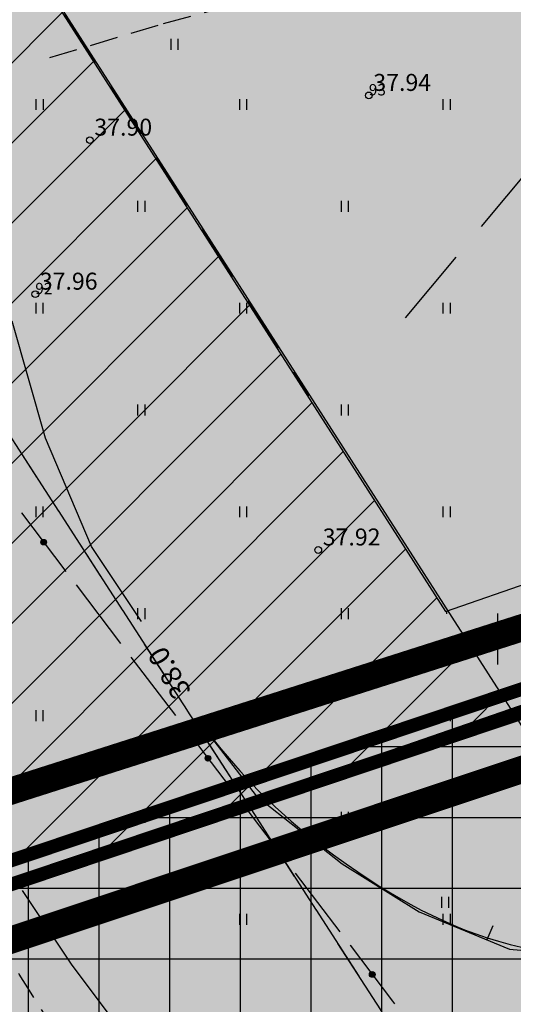
# Model space of a CAD drawing. Extents: x 546151 to 547152, y 6584543 to 6585899.
# Drawn here: x 546475 to 546496, y 6584842 to 6584885 of the extents above; entities that cross this region are included whole.
import ezdxf
from ezdxf.enums import TextEntityAlignment as Align

# ---------------------------------------------------------------- set-up
doc = ezdxf.new("R2010")
doc.units = 0
doc.header["$MEASUREMENT"] = 0
for name, pattern in [('CENTER', [50.8, 31.75, -6.35, 6.35, -6.35]), ('DASHED', [0.75, 0.5, -0.25]), ('DASHEDX5', [1.875, 1.25, -0.625]), ('DASHEDX7', [5.25, 3.5, -1.75]), ('npl$0$DASHEDX5', [1.875, 1.25, -0.625]), ('npl$0$DASHEDX7', [5.25, 3.5, -1.75])]:
    doc.linetypes.add(name, pattern=pattern)
doc.layers.get('0').update_dxf_attribs({"linetype": 'CONTINUOUS'})
for name, color, linetype in [('ASFBET', 7, 'DASHEDX5'), ('HORISONTAALID', 42, 'CONTINUOUS'), ('k-as-kinnistud-kr', 46, 'CONTINUOUS'), ('k-as-kr-mod-kr', 1, 'CONTINUOUS'), ('k-as-pl-ala', 129, 'CENTER'), ('k-asmaantee-kaits', 133, 'CONTINUOUS'), ('K-eh.keeluala', 153, 'CONTINUOUS'), ('K-külgnevDP', 162, 'DASHED'), ('KAABLID_SIDE', 130, 'CONTINUOUS'), ('KORGUSED', 7, 'CONTINUOUS'), ('npl$0$ASFBET', 7, 'npl$0$DASHEDX5'), ('npl$0$EH-KEELUALA', 6, 'CONTINUOUS'), ('npl$0$HOONED', 7, 'CONTINUOUS'), ('npl$0$HORISONTAALID', 7, 'CONTINUOUS'), ('npl$0$KAITSETSOON', 6, 'CONTINUOUS'), ('npl$0$KORGUSED', 7, 'CONTINUOUS'), ('npl$0$PIIR_KATASTER', 32, 'CONTINUOUS'), ('npl$0$PIK-050602', 7, 'CONTINUOUS'), ('npl$0$PINNAD', 94, 'CONTINUOUS'), ('npl$0$TORU_DRENAAZ', 74, 'npl$0$DASHEDX7'), ('npl$0$ÄRIMAA', 230, 'CONTINUOUS'), ('PINNAD', 3, 'CONTINUOUS'), ('TORU_DRENAAZ', 84, 'DASHEDX7')]:
    doc.layers.add(name, color=color, linetype=linetype)
doc.layers.add('npl$0$KAABLID_SIDE', color=130, linetype='CONTINUOUS', plot=False)
doc.styles.add('ITALICC', font='italicc', dxfattribs={"height": 0.8})
doc.styles.add('npl$0$ITALICC', font='italicc', dxfattribs={"height": 0.8})
doc.styles.add('npl$0$ROMANC', font='ROMANC.shx', dxfattribs={"height": 0.8})
doc.styles.add('ROMANC', font='romanc', dxfattribs={"height": 0.75})

msp = doc.modelspace()

# ---------------------------------------------------------------- hatches: boundary and pattern name
at = {"layer": 'k-asmaantee-kaits', "ltscale": 0.1}
h = msp.add_hatch(dxfattribs=at)
h.set_pattern_fill('ANSI37', color=256, scale=25, angle=45, style=0)
h.set_pattern_definition([(90.00000001, (0, 0), (-3.125, -6e-10), []), (180.00000001, (0, 0), (6e-10, -3.125), [])])
h.paths.add_polyline_path([(546633.3037, 6584641.5722), (546596.2147, 6584606.6719), (546510.7561, 6584740.6131), (546491.4783, 6584770.8368), (546447.7025, 6584839.6882), (546461.1036, 6584843.6869), (546496.6725, 6584855.6257), (546583.2636, 6584719.9653)])
at = {"layer": 'K-eh.keeluala', "ltscale": 0.1}
h = msp.add_hatch(dxfattribs=at)
h.set_pattern_fill('DOTS', color=256, scale=10, angle=45.000000012, style=0)
h.paths.add_polyline_path([(546499.4456, 6584851.2823), (546495.9348, 6584855.3781), (546533.6476, 6584868.0364), (546581.3982, 6584793.7027), (546577.4096, 6584791.1415), (546574.316, 6584795.1189), (546571.9308, 6584793.6402), (546561.7924, 6584809.4427), (546564.3216, 6584811.0385), (546531.5461, 6584862.0569)])
h = msp.add_hatch(dxfattribs=at)
h.set_pattern_fill('DOTS', color=256, scale=10, angle=45.000000012, style=0)
h.paths.add_polyline_path([(546499.4456, 6584851.2823), (546495.9348, 6584855.3781), (546461.1036, 6584843.6869), (546518.5358, 6584754.0286), (546523.4691, 6584746.3247), (546554.0789, 6584765.6251), (546546.4899, 6584777.5838)])
at = {"layer": 'npl$0$EH-KEELUALA'}
h = msp.add_hatch(dxfattribs=at)
h.set_pattern_fill('ANSI33', color=256, scale=18, angle=45, style=0)
h.paths.add_polyline_path([(546543.4085, 6584952.2451), (546539.2626, 6584957.9024), (546495.9599, 6584930.1778), (546499.7874, 6584924.3165)])
h.paths.add_polyline_path([(546579.0571, 6584903.601), (546576.0995, 6584907.6368), (546533.038, 6584873.531), (546535.7798, 6584869.3243)])
h.paths.add_polyline_path([(546533.038, 6584873.531), (546531.392, 6584872.2273), (546519.5647, 6584868.1359), (546522.3863, 6584863.8212), (546533.3575, 6584867.6165, -0.0834549), (546533.33, 6584867.78, -0.7107936), (546534.222, 6584868.0904), (546535.7798, 6584869.3243)])
h.paths.add_polyline_path([(546499.7874, 6584924.3165), (546495.9599, 6584930.1778), (546484.4867, 6584922.8321), (546488.2074, 6584916.9024)])
h = msp.add_hatch(dxfattribs=at)
h.set_pattern_fill('ANSI33', color=256, scale=18, angle=45, style=0)
h.paths.add_polyline_path([(546488.2074, 6584916.9024), (546484.4867, 6584922.8321), (546461.8922, 6584908.3659), (546465.6666, 6584902.4706)])
h.paths.add_polyline_path([(546522.3863, 6584863.8212), (546519.5647, 6584868.1359), (546493.4365, 6584859.0972), (546496.2097, 6584854.7659), (546503.7374, 6584857.3699)])
h = msp.add_hatch(dxfattribs=at)
h.set_pattern_fill('ANSI31', color=256, scale=20, angle=180, style=0)
h.set_pattern_definition([(225.00000001, (0, 0), (1.7677669533, -1.7677669526), [])])
h.paths.add_polyline_path([(546461.8922, 6584908.3659), (546440.6665, 6584894.7761), (546440.767, 6584894.623), (546450.465, 6584879.618), (546459.413, 6584866.916, -0.0004569), (546470.9183, 6584848.8479, -0.0001438), (546472.3925, 6584846.5267), (546496.2097, 6584854.7659)])
h.paths.add_polyline_path([(546459.7801, 6584884.203, -1), (546459.5315, 6584884.203, -1)], flags=16)
h.paths.add_polyline_path([(546459.7601, 6584884.203, -1.0000067), (546459.5515, 6584884.203, -1.0000067)], flags=0)
h.paths.add_polyline_path([(546459.7551, 6584884.203, -1.0000119), (546459.5565, 6584884.203, -1.0000119)], flags=0)
h.paths.add_polyline_path([(546459.7501, 6584884.203, -1.0000157), (546459.5615, 6584884.203, -1.0000157)], flags=0)
h.paths.add_polyline_path([(546459.7451, 6584884.203, -1.0000191), (546459.5665, 6584884.203, -1.0000191)], flags=0)
h.paths.add_polyline_path([(546459.7401, 6584884.203, -1.0000223), (546459.5715, 6584884.203, -1.0000223)], flags=0)
h.paths.add_polyline_path([(546459.7351, 6584884.203, -1.0000254), (546459.5765, 6584884.203, -1.0000254)], flags=0)
h.paths.add_polyline_path([(546459.7301, 6584884.203, -1.0000286), (546459.5815, 6584884.203, -1.0000286)], flags=0)
h.paths.add_polyline_path([(546459.6953, 6584884.146), (546459.6924, 6584884.1501, -0.9999753), (546459.6192, 6584884.2558), (546459.6164, 6584884.2599, 1)], flags=0)
h.paths.add_polyline_path([(546459.6015, 6584884.203, -1), (546459.7101, 6584884.203, -1)], flags=0)
h.paths.add_polyline_path([(546459.6115, 6584884.203, -1.0000513), (546459.7001, 6584884.203, -1.0000513)], flags=0)
h.paths.add_polyline_path([(546459.6165, 6584884.203, -1.0000566), (546459.6951, 6584884.203, -1.0000566)], flags=0)
h.paths.add_polyline_path([(546459.6215, 6584884.203, -1.0000628), (546459.6901, 6584884.203, -1.0000628)], flags=0)
h.paths.add_polyline_path([(546452.6964, 6584894.0661, -1), (546452.945, 6584894.0661, -1)], flags=16)
h.paths.add_polyline_path([(546452.7164, 6584894.0661, -1.0000067), (546452.925, 6584894.0661, -1.0000067)], flags=0)
h.paths.add_polyline_path([(546452.7214, 6584894.0661, -1.0000119), (546452.92, 6584894.0661, -1.0000119)], flags=0)
h.paths.add_polyline_path([(546452.7264, 6584894.0661, -1.0000157), (546452.915, 6584894.0661, -1.0000157)], flags=0)
h.paths.add_polyline_path([(546452.7314, 6584894.0661, -1.0000191), (546452.91, 6584894.0661, -1.0000191)], flags=0)
h.paths.add_polyline_path([(546452.7364, 6584894.0661, -1.0000223), (546452.905, 6584894.0661, -1.0000223)], flags=0)
h.paths.add_polyline_path([(546452.7414, 6584894.0661, -1.0000254), (546452.9, 6584894.0661, -1.0000254)], flags=0)
h.paths.add_polyline_path([(546452.7812, 6584894.123), (546452.7841, 6584894.1189, -1), (546452.8573, 6584894.0132), (546452.8602, 6584894.0091, 1)], flags=0)
h.paths.add_polyline_path([(546452.7664, 6584894.0661, -1), (546452.875, 6584894.0661, -1)], flags=0)
h.paths.add_polyline_path([(546452.7764, 6584894.0661, -1.0000013), (546452.865, 6584894.0661, -1.0000013)], flags=0)
h.paths.add_polyline_path([(546452.7864, 6584894.0661, -1.0000234), (546452.855, 6584894.0661, -1.0000234)], flags=0)
h.paths.add_polyline_path([(546466.6152, 6584874.3399, -0.2459849), (546466.5617, 6584874.2377), (546467.4165, 6584873.0042), (546468.3252, 6584871.8099, -0.62042), (546468.5248, 6584871.711, -1), (546468.2762, 6584871.711, -0.2342479), (546468.3252, 6584871.8099), (546467.4165, 6584873.0042), (546466.5617, 6584874.2377, -0.6051559), (546466.3667, 6584874.3399, -1)], flags=16)
h.paths.add_polyline_path([(546466.6102, 6584874.3399, -1), (546466.3717, 6584874.3399, -1)], flags=16)
h.paths.add_polyline_path([(546466.5952, 6584874.3399, -1.0000067), (546466.3867, 6584874.3399, -1.0000067)], flags=0)
h.paths.add_polyline_path([(546466.5902, 6584874.3399, -1.0000119), (546466.3917, 6584874.3399, -1.0000119)], flags=0)
h.paths.add_polyline_path([(546466.5852, 6584874.3399, -1.0000157), (546466.3967, 6584874.3399, -1.0000157)], flags=0)
h.paths.add_polyline_path([(546466.5802, 6584874.3399, -1.0000191), (546466.4017, 6584874.3399, -1.0000191)], flags=0)
h.paths.add_polyline_path([(546466.5752, 6584874.3399, -1.0000223), (546466.4067, 6584874.3399, -1.0000223)], flags=0)
h.paths.add_polyline_path([(546466.5702, 6584874.3399, -1.0000254), (546466.4117, 6584874.3399, -1.0000254)], flags=0)
h.paths.add_polyline_path([(546466.5652, 6584874.3399, -1.0000286), (546466.4167, 6584874.3399, -1.0000286)], flags=0)
h.paths.add_polyline_path([(546466.5602, 6584874.3399, -1.0000318), (546466.4217, 6584874.3399, -1.0000318)], flags=0)
h.paths.add_polyline_path([(546466.5552, 6584874.3399, -1.0000351), (546466.4267, 6584874.3399, -1.0000351)], flags=0)
h.paths.add_polyline_path([(546466.5502, 6584874.3399, -1.0000386), (546466.4317, 6584874.3399, -1.0000386)], flags=0)
h.paths.add_polyline_path([(546466.5452, 6584874.3399, -1.0000425), (546466.4367, 6584874.3399, -1.0000425)], flags=0)
h.paths.add_polyline_path([(546466.5402, 6584874.3399, -1.0000466), (546466.4417, 6584874.3399, -1.0000466)], flags=0)
h.paths.add_polyline_path([(546466.5352, 6584874.3399, -1), (546466.4467, 6584874.3399, -1)], flags=0)
h.paths.add_polyline_path([(546466.4517, 6584874.3399, -1.0000566), (546466.5302, 6584874.3399, -1.0000566)], flags=0)
h.paths.add_polyline_path([(546466.4567, 6584874.3399, -1.0000628), (546466.5252, 6584874.3399, -1.0000628)], flags=0)
h.paths.add_polyline_path([(546468.5198, 6584871.711, -1), (546468.2812, 6584871.711, -1)], flags=16)
h.paths.add_polyline_path([(546468.5048, 6584871.711, -1.0000067), (546468.2962, 6584871.711, -1.0000067)], flags=0)
h.paths.add_polyline_path([(546468.4998, 6584871.711, -1.0000119), (546468.3012, 6584871.711, -1.0000119)], flags=0)
h.paths.add_polyline_path([(546468.4948, 6584871.711, -1.0000157), (546468.3062, 6584871.711, -1.0000157)], flags=0)
h.paths.add_polyline_path([(546468.4898, 6584871.711, -1.0000191), (546468.3112, 6584871.711, -1.0000191)], flags=0)
h.paths.add_polyline_path([(546468.4848, 6584871.711, -1.0000223), (546468.3162, 6584871.711, -1.0000223)], flags=0)
h.paths.add_polyline_path([(546468.4798, 6584871.711, -1.0000254), (546468.3212, 6584871.711, -1.0000254)], flags=0)
h.paths.add_polyline_path([(546468.4748, 6584871.711, -1.0000286), (546468.3262, 6584871.711, -1.0000286)], flags=0)
h.paths.add_polyline_path([(546468.4698, 6584871.711, -1.0000318), (546468.3312, 6584871.711, -1.0000318)], flags=0)
h.paths.add_polyline_path([(546468.4648, 6584871.711, -1.0000351), (546468.3362, 6584871.711, -1.0000351)], flags=0)
h.paths.add_polyline_path([(546468.4598, 6584871.711, -1.0000386), (546468.3412, 6584871.711, -1.0000386)], flags=0)
h.paths.add_polyline_path([(546468.4548, 6584871.711, -1.0000425), (546468.3462, 6584871.711, -1.0000425)], flags=0)
h.paths.add_polyline_path([(546468.4498, 6584871.711, -1.0000466), (546468.3512, 6584871.711, -1.0000466)], flags=0)
h.paths.add_polyline_path([(546468.4448, 6584871.711, -1), (546468.3562, 6584871.711, -1)], flags=0)
h.paths.add_polyline_path([(546468.3612, 6584871.711, -1.0000566), (546468.4398, 6584871.711, -1.0000566)], flags=0)
h.paths.add_polyline_path([(546468.3662, 6584871.711, -1.0000628), (546468.4348, 6584871.711, -1.0000628)], flags=0)
h.paths.add_polyline_path([(546475.7908, 6584862.1609, -1), (546475.5423, 6584862.1609, -1)], flags=16)
h.paths.add_polyline_path([(546475.7708, 6584862.1609, -1.0000067), (546475.5623, 6584862.1609, -1.0000067)], flags=0)
h.paths.add_polyline_path([(546475.7658, 6584862.1609, -1.0000119), (546475.5673, 6584862.1609, -1.0000119)], flags=0)
h.paths.add_polyline_path([(546475.7608, 6584862.1609, -1.0000157), (546475.5723, 6584862.1609, -1.0000157)], flags=0)
h.paths.add_polyline_path([(546475.7558, 6584862.1609, -1.0000191), (546475.5773, 6584862.1609, -1.0000191)], flags=0)
h.paths.add_polyline_path([(546475.7508, 6584862.1609, -1.0000223), (546475.5823, 6584862.1609, -1.0000223)], flags=0)
h.paths.add_polyline_path([(546475.7458, 6584862.1609, -1.0000254), (546475.5873, 6584862.1609, -1.0000254)], flags=0)
h.paths.add_polyline_path([(546475.7115, 6584862.1018), (546475.7085, 6584862.1057, -1), (546475.6246, 6584862.216), (546475.6216, 6584862.22, 1.0000629)], flags=0)
h.paths.add_polyline_path([(546475.7308, 6584862.1609, -1.0000351), (546475.6023, 6584862.1609, -1.0000351)], flags=0)
h.paths.add_polyline_path([(546475.7258, 6584862.1609, -1.0000386), (546475.6073, 6584862.1609, -1.0000386)], flags=0)
h.paths.add_polyline_path([(546475.7208, 6584862.1609, -1.0000425), (546475.6123, 6584862.1609, -1.0000425)], flags=0)
h.paths.add_polyline_path([(546475.7158, 6584862.1609, -1.0000466), (546475.6173, 6584862.1609, -1.0000466)], flags=0)
h.paths.add_polyline_path([(546475.7108, 6584862.1609, -1), (546475.6223, 6584862.1609, -1)], flags=0)
h.paths.add_polyline_path([(546475.6273, 6584862.1609, -1.0000566), (546475.7058, 6584862.1609, -1.0000566)], flags=0)
h.paths.add_polyline_path([(546475.6323, 6584862.1609, -1.0000628), (546475.7008, 6584862.1609, -1.0000628)], flags=0)
h.paths.add_polyline_path([(546483.0569, 6584852.6108, -1), (546482.8083, 6584852.6108, -1)], flags=16)
h.paths.add_polyline_path([(546483.0369, 6584852.6108, -1.0000067), (546482.8283, 6584852.6108, -1.0000067)], flags=0)
h.paths.add_polyline_path([(546483.0319, 6584852.6108, -1.0000119), (546482.8333, 6584852.6108, -1.0000119)], flags=0)
h.paths.add_polyline_path([(546483.0269, 6584852.6108, -1.0000157), (546482.8383, 6584852.6108, -1.0000157)], flags=0)
h.paths.add_polyline_path([(546483.0219, 6584852.6108, -1.0000191), (546482.8433, 6584852.6108, -1.0000191)], flags=0)
h.paths.add_polyline_path([(546483.0169, 6584852.6108, -1.0000223), (546482.8483, 6584852.6108, -1.0000223)], flags=0)
h.paths.add_polyline_path([(546483.0119, 6584852.6108, -1.0000254), (546482.8533, 6584852.6108, -1.0000254)], flags=0)
h.paths.add_polyline_path([(546482.9776, 6584852.5517), (546482.9746, 6584852.5556, -1), (546482.8906, 6584852.6659), (546482.8876, 6584852.6699, 1)], flags=0)
h.paths.add_polyline_path([(546482.9969, 6584852.6108, -1.0000351), (546482.8683, 6584852.6108, -1.0000351)], flags=0)
h.paths.add_polyline_path([(546482.9919, 6584852.6108, -1.0000386), (546482.8733, 6584852.6108, -1.0000386)], flags=0)
h.paths.add_polyline_path([(546482.9869, 6584852.6108, -1.0000425), (546482.8783, 6584852.6108, -1.0000425)], flags=0)
h.paths.add_polyline_path([(546482.9819, 6584852.6108, -1.0000466), (546482.8833, 6584852.6108, -1.0000466)], flags=0)
h.paths.add_polyline_path([(546482.9769, 6584852.6108, -1), (546482.8883, 6584852.6108, -1)], flags=0)
h.paths.add_polyline_path([(546482.8983, 6584852.6108, -1.0000628), (546482.9669, 6584852.6108, -1.0000628)], flags=0)
h.paths.add_polyline_path([(546465.0651, 6584876.6804), (546468.5162, 6584872.0962), (546469.7146, 6584872.9983), (546466.2635, 6584877.5826)], flags=24)
at = {"layer": 'npl$0$ÄRIMAA'}
h = msp.add_hatch(dxfattribs=at)
h.set_pattern_fill('DOTS', color=256, scale=10, angle=90.000000012, style=0)
h.paths.add_polyline_path([(546498.0565, 6584931.5201), (546466.0505, 6584911.0283), (546500.5467, 6584856.2662), (546503.7374, 6584857.3699), (546533.3575, 6584867.6165, -0.0834549), (546533.33, 6584867.78, -0.7107936), (546534.222, 6584868.0904), (546540.2338, 6584872.8519)])
h = msp.add_hatch(dxfattribs=at)
h.set_pattern_fill('DOTS', color=256, scale=10, angle=90.000000012, style=0)
h.paths.add_polyline_path([(546466.0505, 6584911.0283), (546432.797, 6584889.7376, -0.1433428), (546432.8759, 6584889.468, -0.2556893), (546432.6455, 6584889.0469), (546461.8704, 6584843.4011, -0.4852895), (546462.6125, 6584843.1435), (546500.5467, 6584856.2662)])

# ---------------------------------------------------------------- linework, layer by layer
at = {"color": 7}
for centre, radius in [((546490.046, 6584881.901), 0.15), ((546477.711, 6584879.925), 0.15), ((546477.711, 6584879.925), 0.15), ((546475.298, 6584873.119), 0.15), ((546475.6665, 6584862.1609), 0.1243), ((546475.6665, 6584862.1609), 0.1243), ((546475.6665, 6584862.1609), 0.1193), ((546475.6665, 6584862.1609), 0.1193), ((546475.6665, 6584862.1609), 0.1143), ((546475.6665, 6584862.1609), 0.1143), ((546475.6665, 6584862.1609), 0.1093), ((546475.6665, 6584862.1609), 0.1093), ((546475.6665, 6584862.1609), 0.1043), ((546475.6665, 6584862.1609), 0.1043), ((546475.6665, 6584862.1609), 0.0993), ((546475.6665, 6584862.1609), 0.0993), ((546475.6665, 6584862.1609), 0.0943), ((546475.6665, 6584862.1609), 0.0943), ((546475.6665, 6584862.1609), 0.0893), ((546475.6665, 6584862.1609), 0.0893), ((546475.6665, 6584862.1609), 0.0843), ((546475.6665, 6584862.1609), 0.0843), ((546475.6665, 6584862.1609), 0.0793), ((546475.6665, 6584862.1609), 0.0793), ((546475.6665, 6584862.1609), 0.0743), ((546475.6665, 6584862.1609), 0.0743), ((546475.6665, 6584862.1609), 0.0693), ((546475.6665, 6584862.1609), 0.0693), ((546475.6665, 6584862.1609), 0.0643), ((546475.6665, 6584862.1609), 0.0643), ((546475.6665, 6584862.1609), 0.0593), ((546475.6665, 6584862.1609), 0.0593), ((546475.6665, 6584862.1609), 0.0543), ((546475.6665, 6584862.1609), 0.0543), ((546475.6665, 6584862.1609), 0.0493), ((546475.6665, 6584862.1609), 0.0493), ((546475.6665, 6584862.1609), 0.0443), ((546475.6665, 6584862.1609), 0.0443), ((546475.6665, 6584862.1609), 0.0393), ((546475.6665, 6584862.1609), 0.0393), ((546475.6665, 6584862.1609), 0.0343), ((546475.6665, 6584862.1609), 0.0343), ((546475.6665, 6584862.1609), 0.0293), ((546475.6665, 6584862.1609), 0.0293), ((546475.6665, 6584862.1609), 0.0243), ((546475.6665, 6584862.1609), 0.0243), ((546475.6665, 6584862.1609), 0.0193), ((546475.6665, 6584862.1609), 0.0193), ((546475.6665, 6584862.1609), 0.0143), ((546475.6665, 6584862.1609), 0.0143), ((546475.6665, 6584862.1609), 0.00928), ((546475.6665, 6584862.1609), 0.00928), ((546475.6665, 6584862.1609), 0.00428), ((546475.6665, 6584862.1609), 0.00428), ((546487.809, 6584861.816), 0.15), ((546487.809, 6584861.816), 0.15), ((546482.9326, 6584852.6108), 0.1243), ((546482.9326, 6584852.6108), 0.1243), ((546482.9326, 6584852.6108), 0.1193), ((546482.9326, 6584852.6108), 0.1193), ((546482.9326, 6584852.6108), 0.1143), ((546482.9326, 6584852.6108), 0.1143), ((546482.9326, 6584852.6108), 0.1093), ((546482.9326, 6584852.6108), 0.1093), ((546482.9326, 6584852.6108), 0.1043), ((546482.9326, 6584852.6108), 0.1043), ((546482.9326, 6584852.6108), 0.0993), ((546482.9326, 6584852.6108), 0.0993), ((546482.9326, 6584852.6108), 0.0943), ((546482.9326, 6584852.6108), 0.0943), ((546482.9326, 6584852.6108), 0.0893), ((546482.9326, 6584852.6108), 0.0893), ((546482.9326, 6584852.6108), 0.0843), ((546482.9326, 6584852.6108), 0.0843), ((546482.9326, 6584852.6108), 0.0793), ((546482.9326, 6584852.6108), 0.0793), ((546482.9326, 6584852.6108), 0.0743), ((546482.9326, 6584852.6108), 0.0743), ((546482.9326, 6584852.6108), 0.0693), ((546482.9326, 6584852.6108), 0.0693), ((546482.9326, 6584852.6108), 0.0643), ((546482.9326, 6584852.6108), 0.0643), ((546482.9326, 6584852.6108), 0.0593), ((546482.9326, 6584852.6108), 0.0593), ((546482.9326, 6584852.6108), 0.0543), ((546482.9326, 6584852.6108), 0.0543), ((546482.9326, 6584852.6108), 0.0493), ((546482.9326, 6584852.6108), 0.0493), ((546482.9326, 6584852.6108), 0.0443), ((546482.9326, 6584852.6108), 0.0443), ((546482.9326, 6584852.6108), 0.0393), ((546482.9326, 6584852.6108), 0.0393), ((546482.9326, 6584852.6108), 0.0343), ((546482.9326, 6584852.6108), 0.0343), ((546482.9326, 6584852.6108), 0.0293), ((546482.9326, 6584852.6108), 0.0293), ((546482.9326, 6584852.6108), 0.0243), ((546482.9326, 6584852.6108), 0.0243), ((546482.9326, 6584852.6108), 0.0193), ((546482.9326, 6584852.6108), 0.0193), ((546482.9326, 6584852.6108), 0.0143), ((546482.9326, 6584852.6108), 0.0143), ((546482.9326, 6584852.6108), 0.00928), ((546482.9326, 6584852.6108), 0.00928), ((546482.9326, 6584852.6108), 0.00428), ((546482.9326, 6584852.6108), 0.00428), ((546490.1987, 6584843.0607), 0.1243), ((546490.1987, 6584843.0607), 0.1243), ((546490.1987, 6584843.0607), 0.1193), ((546490.1987, 6584843.0607), 0.1193), ((546490.1987, 6584843.0607), 0.1143), ((546490.1987, 6584843.0607), 0.1143), ((546490.1987, 6584843.0607), 0.1093), ((546490.1987, 6584843.0607), 0.1093), ((546490.1987, 6584843.0607), 0.1043), ((546490.1987, 6584843.0607), 0.1043), ((546490.1987, 6584843.0607), 0.0993), ((546490.1987, 6584843.0607), 0.0993), ((546490.1987, 6584843.0607), 0.0943), ((546490.1987, 6584843.0607), 0.0943), ((546490.1987, 6584843.0607), 0.0893), ((546490.1987, 6584843.0607), 0.0893), ((546490.1987, 6584843.0607), 0.0843), ((546490.1987, 6584843.0607), 0.0843), ((546490.1987, 6584843.0607), 0.0793), ((546490.1987, 6584843.0607), 0.0793), ((546490.1987, 6584843.0607), 0.0743), ((546490.1987, 6584843.0607), 0.0743), ((546490.1987, 6584843.0607), 0.0693), ((546490.1987, 6584843.0607), 0.0693), ((546490.1987, 6584843.0607), 0.0643), ((546490.1987, 6584843.0607), 0.0643), ((546490.1987, 6584843.0607), 0.0593), ((546490.1987, 6584843.0607), 0.0593), ((546490.1987, 6584843.0607), 0.0543), ((546490.1987, 6584843.0607), 0.0543), ((546490.1987, 6584843.0607), 0.0493), ((546490.1987, 6584843.0607), 0.0493), ((546490.1987, 6584843.0607), 0.0443), ((546490.1987, 6584843.0607), 0.0443), ((546490.1987, 6584843.0607), 0.0393), ((546490.1987, 6584843.0607), 0.0393), ((546490.1987, 6584843.0607), 0.0343), ((546490.1987, 6584843.0607), 0.0343), ((546490.1987, 6584843.0607), 0.0293), ((546490.1987, 6584843.0607), 0.0293), ((546490.1987, 6584843.0607), 0.0243), ((546490.1987, 6584843.0607), 0.0243), ((546490.1987, 6584843.0607), 0.0193), ((546490.1987, 6584843.0607), 0.0193), ((546490.1987, 6584843.0607), 0.0143), ((546490.1987, 6584843.0607), 0.0143), ((546490.1987, 6584843.0607), 0.00928), ((546490.1987, 6584843.0607), 0.00928), ((546490.1987, 6584843.0607), 0.00428), ((546490.1987, 6584843.0607), 0.00428)]:
    msp.add_circle(centre, radius, dxfattribs=at)
at = {"layer": 'ASFBET', "color": 7}
msp.add_arc((542435.5915, 6582284.4257), 4781.2262, 32.2716764, 32.4356423, dxfattribs=at)
at = {"layer": 'HORISONTAALID', "color": 7}
for p, q in [((546475.7537, 6584866.7626), (546474.2794, 6584871.9211)), ((546477.7808, 6584861.9725), (546475.7537, 6584866.7626)), ((546479.9922, 6584858.6564), (546477.7808, 6584861.9725)), ((546482.6078, 6584854.1546), (546485.0621, 6584850.9563)), ((546485.0621, 6584850.9563), (546488.8743, 6584847.9522)), ((546488.8743, 6584847.9522), (546492.2664, 6584845.8281)), ((546476.9293, 6584843.4656), (546474.7337, 6584846.7628)), ((546492.2664, 6584845.8281), (546496.2667, 6584844.1769)), ((546495.5262, 6584845.2086), (546495.2701, 6584844.5883)), ((546496.2667, 6584844.1769), (546500.4248, 6584843.7869)), ((546479.0728, 6584840.6222), (546476.9293, 6584843.4656))]:
    msp.add_line(p, q, dxfattribs=at)
at = {"layer": 'k-as-kinnistud-kr', "ltscale": 0.1, "const_width": 0.6}
msp.add_lwpolyline([(546462.6371, 6584843.1468), (546534.1713, 6584867.1574), (546887.1583, 6585146.7295), (546977.8238, 6585084.2547), (546665.42, 6584809.77), (546727.62, 6584796.64), (546586.1791, 6584650.2835), (546462.6371, 6584843.1468)], dxfattribs=at)
at = {"layer": 'k-as-kr-mod-kr', "ltscale": 0.2, "const_width": 0.6}
msp.add_lwpolyline([(546533.6007, 6584868.0207), (546461.1036, 6584843.6869), (546518.5358, 6584754.0286), (546581.4004, 6584793.7042), (546533.5474, 6584868.1925)], dxfattribs=at)
at = {"layer": 'k-as-pl-ala', "ltscale": 0.4, "const_width": 1.2}
msp.add_lwpolyline([(546879.9318, 6585154.3332), (546732.9912, 6585037.6591), (546737.7879, 6585031.4351), (546532.4, 6584869.7398), (546459.501, 6584846.4637), (546430.2861, 6584825.0142), (546580.5077, 6584593.9478), (546607.5602, 6584613.0193), (546693.3333, 6584693.983), (546810.3484, 6584804.4873), (546911.0593, 6584903.4594), (547012.1665, 6585002.821), (547049.7253, 6585039.7313), (546879.9318, 6585154.3332)], dxfattribs=at)
at = {"layer": 'k-asmaantee-kaits', "ltscale": 0.1}
msp.add_lwpolyline([(546633.3037, 6584641.5722), (546596.2147, 6584606.6719), (546510.7561, 6584740.6131), (546491.4783, 6584770.8368), (546447.7025, 6584839.6882), (546461.1036, 6584843.6869), (546496.6725, 6584855.6257), (546583.2636, 6584719.9653), (546633.3037, 6584641.5722)], dxfattribs=at)
at = {"layer": 'K-külgnevDP', "ltscale": 10, "const_width": 1.2}
msp.add_lwpolyline([(546461.1161, 6584840.2091), (546535.6618, 6584865.0734), (546725.895, 6585016.7008), (546660.8205, 6585112.0042), (546448.3554, 6584997.4793), (546407.7084, 6585050.8188), (546362.0882, 6584995.9994), (546461.1161, 6584840.2091)], dxfattribs=at)
at = {"layer": 'KAABLID_SIDE', "color": 7}
for p, q in [((546474.6826, 6584863.4541), (546474.6826, 6584863.4541)), ((546474.6826, 6584863.4541), (546476.6505, 6584860.8676)), ((546474.6826, 6584863.4541), (546474.6826, 6584863.4541)), ((546474.6826, 6584863.4541), (546474.6826, 6584863.4541)), ((546477.1046, 6584860.2708), (546479.0725, 6584857.6843)), ((546479.5266, 6584857.0874), (546481.4945, 6584854.5009)), ((546481.9487, 6584853.904), (546481.9487, 6584853.904)), ((546481.9487, 6584853.904), (546483.9165, 6584851.3175)), ((546481.9487, 6584853.904), (546481.9487, 6584853.904)), ((546481.9487, 6584853.904), (546481.9487, 6584853.904)), ((546484.3707, 6584850.7207), (546486.3386, 6584848.1342)), ((546486.7927, 6584847.5373), (546488.7606, 6584844.9508)), ((546489.2147, 6584844.3539), (546489.2147, 6584844.3539)), ((546489.2147, 6584844.3539), (546491.1, 6584841.876)), ((546489.2147, 6584844.3539), (546489.2147, 6584844.3539)), ((546489.2147, 6584844.3539), (546489.2147, 6584844.3539)), ((546491.1, 6584841.876), (546491.182, 6584841.767))]:
    msp.add_line(p, q, dxfattribs=at)
at = {"layer": 'npl$0$ASFBET', "color": 7}
for points in [[(546459.413, 6584866.916, -0.0004569), (546470.9198, 6584848.8456, -0.0007154), (546478.242, 6584837.287, -0.0000686), (546488.297, 6584821.3593, 0.000933), (546489.038, 6584820.19, 0.0012446), (546490.8463, 6584817.3637, -0.002795)], [(546488.3243, 6584815.8034, 0.0000037), (546486.652, 6584818.426, 0.0023503), (546474.022, 6584838.029, 0.0017027), (546456.37, 6584864.945)]]:
    msp.add_lwpolyline(points, format="xyb", dxfattribs=at)
at = {"layer": 'npl$0$EH-KEELUALA'}
for p, q in [((546465.6666, 6584902.4706), (546493.4365, 6584859.0972)), ((546493.4365, 6584859.0972), (546531.392, 6584872.2273))]:
    msp.add_line(p, q, dxfattribs=at)
at = {"layer": 'npl$0$HOONED', "color": 7, "linetype": 'npl$0$DASHEDX5', "ltscale": 2}
msp.add_line((546476.6102, 6584885.4727), (546487.3943, 6584868.6292), dxfattribs=at)
at = {"layer": 'npl$0$HORISONTAALID', "color": 7}
for p, q in [((546475.7537, 6584866.7626), (546474.2794, 6584871.9211)), ((546477.7808, 6584861.9725), (546475.7537, 6584866.7626)), ((546479.9922, 6584858.6564), (546477.7808, 6584861.9725)), ((546482.6078, 6584854.1546), (546483.5028, 6584853.0322)), ((546483.5028, 6584853.0322), (546484.3482, 6584852.0536)), ((546484.3482, 6584852.0536), (546485.1461, 6584851.2036)), ((546485.1461, 6584851.2036), (546485.8982, 6584850.4669)), ((546485.8982, 6584850.4669), (546486.6064, 6584849.8284)), ((546486.6064, 6584849.8284), (546487.2726, 6584849.2727)), ((546487.2726, 6584849.2727), (546487.8987, 6584848.7847)), ((546487.8987, 6584848.7847), (546488.4866, 6584848.3492)), ((546488.4866, 6584848.3492), (546489.0388, 6584847.9528)), ((546489.0388, 6584847.9528), (546489.5604, 6584847.5899)), ((546489.5604, 6584847.5899), (546490.0571, 6584847.2567)), ((546490.0571, 6584847.2567), (546490.5346, 6584846.9496)), ((546476.9293, 6584843.4656), (546474.7337, 6584846.7628)), ((546490.5346, 6584846.9496), (546490.9987, 6584846.6648)), ((546490.9987, 6584846.6648), (546491.4551, 6584846.3986)), ((546491.4551, 6584846.3986), (546491.9096, 6584846.1472)), ((546491.9096, 6584846.1472), (546492.3678, 6584845.9069)), ((546492.3678, 6584845.9069), (546492.8344, 6584845.6749)), ((546492.8344, 6584845.6749), (546493.3097, 6584845.4519)), ((546493.3097, 6584845.4519), (546493.7927, 6584845.2392)), ((546493.7927, 6584845.2392), (546494.2825, 6584845.0386)), ((546494.2825, 6584845.0386), (546494.7784, 6584844.8516)), ((546495.5262, 6584845.2086), (546495.2701, 6584844.5883)), ((546494.7784, 6584844.8516), (546495.2793, 6584844.6796)), ((546495.2793, 6584844.6796), (546495.7845, 6584844.5243)), ((546495.7845, 6584844.5243), (546496.293, 6584844.3871)), ((546496.293, 6584844.3871), (546496.8041, 6584844.2694)), ((546479.0728, 6584840.6222), (546476.9293, 6584843.4656))]:
    msp.add_line(p, q, dxfattribs=at)
at = {"layer": 'npl$0$HORISONTAALID', "color": 7, "linetype": 'npl$0$DASHEDX5'}
msp.add_lwpolyline([(546475.9406, 6584883.572), (546480.9685, 6584885.0776), (546483.9324, 6584885.8679)], dxfattribs=at)
at = {"layer": 'npl$0$KAABLID_SIDE', "color": 7}
for p, q in [((546474.6826, 6584863.4541), (546474.6826, 6584863.4541)), ((546474.6826, 6584863.4541), (546476.6505, 6584860.8676)), ((546474.6826, 6584863.4541), (546474.6826, 6584863.4541)), ((546474.6826, 6584863.4541), (546474.6826, 6584863.4541)), ((546477.1046, 6584860.2708), (546479.0725, 6584857.6843)), ((546479.5266, 6584857.0874), (546481.4945, 6584854.5009)), ((546481.9487, 6584853.904), (546481.9487, 6584853.904)), ((546481.9487, 6584853.904), (546483.9165, 6584851.3175)), ((546481.9487, 6584853.904), (546481.9487, 6584853.904)), ((546481.9487, 6584853.904), (546481.9487, 6584853.904)), ((546484.3707, 6584850.7207), (546486.3386, 6584848.1342)), ((546486.7927, 6584847.5373), (546488.7606, 6584844.9508)), ((546489.2147, 6584844.3539), (546489.2147, 6584844.3539)), ((546489.2147, 6584844.3539), (546491.1, 6584841.876)), ((546489.2147, 6584844.3539), (546489.2147, 6584844.3539)), ((546489.2147, 6584844.3539), (546489.2147, 6584844.3539)), ((546491.1, 6584841.876), (546491.182, 6584841.767))]:
    msp.add_line(p, q, dxfattribs=at)
at = {"layer": 'npl$0$KAITSETSOON', "color": 0}
msp.add_line((546386.735, 6585025.6161), (546502.4219, 6584845.2648), dxfattribs=at)
at = {"layer": 'npl$0$PIIR_KATASTER', "color": 7}
msp.add_line((546462.6125, 6584843.1435), (546503.7374, 6584857.3699), dxfattribs=at)
at = {"layer": 'npl$0$PINNAD', "color": 7}
for p, q in [((546481.3033, 6584883.9203), (546481.3033, 6584884.4021)), ((546481.6201, 6584883.9203), (546481.6201, 6584884.4021)), ((546475.3376, 6584881.2592), (546475.3376, 6584881.741)), ((546475.6544, 6584881.2592), (546475.6544, 6584881.741)), ((546484.3363, 6584881.2593), (546484.3363, 6584881.7411)), ((546484.6531, 6584881.2593), (546484.6531, 6584881.7411)), ((546493.3363, 6584881.2593), (546493.3363, 6584881.7411)), ((546493.6531, 6584881.2593), (546493.6531, 6584881.7411)), ((546479.8363, 6584876.7593), (546479.8363, 6584877.2411)), ((546480.1531, 6584876.7593), (546480.1531, 6584877.2411)), ((546488.8363, 6584876.7593), (546488.8363, 6584877.2411)), ((546489.1531, 6584876.7593), (546489.1531, 6584877.2411)), ((546475.3363, 6584872.2593), (546475.3363, 6584872.7411)), ((546475.6531, 6584872.2593), (546475.6531, 6584872.7411)), ((546484.3363, 6584872.2593), (546484.3363, 6584872.7411)), ((546484.6531, 6584872.2593), (546484.6531, 6584872.7411)), ((546493.3363, 6584872.2593), (546493.3363, 6584872.7411)), ((546493.6531, 6584872.2593), (546493.6531, 6584872.7411)), ((546479.8363, 6584867.7593), (546479.8363, 6584868.2411)), ((546480.1531, 6584867.7593), (546480.1531, 6584868.2411)), ((546488.8363, 6584867.7593), (546488.8363, 6584868.2411)), ((546489.1531, 6584867.7593), (546489.1531, 6584868.2411)), ((546475.3363, 6584863.2593), (546475.3363, 6584863.7411)), ((546475.6531, 6584863.2593), (546475.6531, 6584863.7411)), ((546484.3363, 6584863.2593), (546484.3363, 6584863.7411)), ((546484.6531, 6584863.2593), (546484.6531, 6584863.7411)), ((546493.3363, 6584863.2593), (546493.3363, 6584863.7411)), ((546493.6531, 6584863.2593), (546493.6531, 6584863.7411)), ((546479.8363, 6584858.7593), (546479.8363, 6584859.2411)), ((546480.1531, 6584858.7593), (546480.1531, 6584859.2411)), ((546488.8363, 6584858.7593), (546488.8363, 6584859.2411)), ((546489.1531, 6584858.7593), (546489.1531, 6584859.2411)), ((546475.3363, 6584854.2593), (546475.3363, 6584854.7411)), ((546475.6531, 6584854.2593), (546475.6531, 6584854.7411)), ((546484.3363, 6584854.2593), (546484.3363, 6584854.7411)), ((546484.6531, 6584854.2593), (546484.6531, 6584854.7411)), ((546493.3363, 6584854.2593), (546493.3363, 6584854.7411)), ((546493.6531, 6584854.2593), (546493.6531, 6584854.7411)), ((546479.8363, 6584849.7593), (546479.8363, 6584850.2411)), ((546480.1531, 6584849.7593), (546480.1531, 6584850.2411)), ((546488.8363, 6584849.7593), (546488.8363, 6584850.2411)), ((546489.1531, 6584849.7593), (546489.1531, 6584850.2411)), ((546493.2741, 6584846.0094), (546493.2741, 6584846.4911)), ((546493.5909, 6584846.0094), (546493.5909, 6584846.4911)), ((546484.3363, 6584845.2593), (546484.3363, 6584845.7411)), ((546484.6531, 6584845.2593), (546484.6531, 6584845.7411))]:
    msp.add_line(p, q, dxfattribs=at)
at = {"layer": 'npl$0$TORU_DRENAAZ', "color": 7}
for points in [[(546491.6699, 6584872.0715), (546658.5338, 6585072.234)], [(546387.9817, 6585000.2621), (546512.3199, 6584807.8203)]]:
    msp.add_lwpolyline(points, dxfattribs=at)
at = {"layer": 'PINNAD', "color": 7}
for p, q in [((546484.3363, 6584881.2593), (546484.3363, 6584881.7411)), ((546484.6531, 6584881.2593), (546484.6531, 6584881.7411)), ((546493.3363, 6584881.2593), (546493.3363, 6584881.7411)), ((546493.6531, 6584881.2593), (546493.6531, 6584881.7411)), ((546479.8363, 6584876.7593), (546479.8363, 6584877.2411)), ((546480.1531, 6584876.7593), (546480.1531, 6584877.2411)), ((546488.8363, 6584876.7593), (546488.8363, 6584877.2411)), ((546489.1531, 6584876.7593), (546489.1531, 6584877.2411)), ((546475.3363, 6584872.2593), (546475.3363, 6584872.7411)), ((546475.6531, 6584872.2593), (546475.6531, 6584872.7411)), ((546484.3363, 6584872.2593), (546484.3363, 6584872.7411)), ((546484.6531, 6584872.2593), (546484.6531, 6584872.7411)), ((546493.3363, 6584872.2593), (546493.3363, 6584872.7411)), ((546493.6531, 6584872.2593), (546493.6531, 6584872.7411)), ((546479.8363, 6584867.7593), (546479.8363, 6584868.2411)), ((546480.1531, 6584867.7593), (546480.1531, 6584868.2411)), ((546488.8363, 6584867.7593), (546488.8363, 6584868.2411)), ((546489.1531, 6584867.7593), (546489.1531, 6584868.2411)), ((546475.3363, 6584863.2593), (546475.3363, 6584863.7411)), ((546475.6531, 6584863.2593), (546475.6531, 6584863.7411)), ((546484.3363, 6584863.2593), (546484.3363, 6584863.7411)), ((546484.6531, 6584863.2593), (546484.6531, 6584863.7411)), ((546493.3363, 6584863.2593), (546493.3363, 6584863.7411)), ((546493.6531, 6584863.2593), (546493.6531, 6584863.7411)), ((546479.8363, 6584858.7593), (546479.8363, 6584859.2411)), ((546480.1531, 6584858.7593), (546480.1531, 6584859.2411)), ((546488.8363, 6584858.7593), (546488.8363, 6584859.2411)), ((546489.1531, 6584858.7593), (546489.1531, 6584859.2411)), ((546475.3363, 6584854.2593), (546475.3363, 6584854.7411)), ((546475.6531, 6584854.2593), (546475.6531, 6584854.7411)), ((546484.3363, 6584854.2593), (546484.3363, 6584854.7411)), ((546484.6531, 6584854.2593), (546484.6531, 6584854.7411)), ((546493.3363, 6584854.2593), (546493.3363, 6584854.7411)), ((546493.6531, 6584854.2593), (546493.6531, 6584854.7411)), ((546479.8363, 6584849.7593), (546479.8363, 6584850.2411)), ((546480.1531, 6584849.7593), (546480.1531, 6584850.2411)), ((546488.8363, 6584849.7593), (546488.8363, 6584850.2411)), ((546489.1531, 6584849.7593), (546489.1531, 6584850.2411)), ((546484.3363, 6584845.2593), (546484.3363, 6584845.7411)), ((546484.6531, 6584845.2593), (546484.6531, 6584845.7411)), ((546493.3363, 6584845.2593), (546493.3363, 6584845.7411)), ((546493.6531, 6584845.2593), (546493.6531, 6584845.7411))]:
    msp.add_line(p, q, dxfattribs=at)
at = {"layer": 'TORU_DRENAAZ', "color": 7}
for p, q in [((546491.6699, 6584872.0715), (546556.5661, 6584949.9182)), ((546468.7222, 6584875.2978), (546540.7409, 6584763.8322))]:
    msp.add_line(p, q, dxfattribs=at)

# ---------------------------------------------------------------- texts
at = {"layer": 'HORISONTAALID', "color": 7, "style": 'ROMANC'}
msp.add_text('38.0', height=0.9, rotation=120.72511, dxfattribs=at).set_placement((546481.2207, 6584856.3842), align=Align.MIDDLE_CENTER)
at = {"layer": 'KORGUSED', "color": 7, "style": 'ITALICC'}
for s, p in [('37.90', (546477.911, 6584880.125)), ('37.92', (546488.009, 6584862.016))]:
    msp.add_text(s, height=0.75, dxfattribs=at).set_placement(p)
at = {"layer": 'npl$0$HORISONTAALID', "color": 7, "style": 'npl$0$ROMANC'}
msp.add_text('38.0', height=0.9, rotation=120.72511, dxfattribs=at).set_placement((546481.2207, 6584856.3842), align=Align.MIDDLE_CENTER)
at = {"layer": 'npl$0$KORGUSED', "color": 7, "style": 'npl$0$ITALICC'}
for s, p in [('37.94', (546490.246, 6584882.101)), ('37.90', (546477.911, 6584880.125)), ('37.96', (546475.498, 6584873.319)), ('37.92', (546488.009, 6584862.016))]:
    msp.add_text(s, height=0.75, dxfattribs=at).set_placement(p)
at = {"layer": 'npl$0$PIK-050602', "color": 7, "style": 'npl$0$ROMANC'}
for s, p in [('93', (546490.046, 6584881.901)), ('92', (546475.298, 6584873.119))]:
    msp.add_text(s, height=0.5, dxfattribs=at).set_placement(p)

doc.saveas('drawing.dxf')
